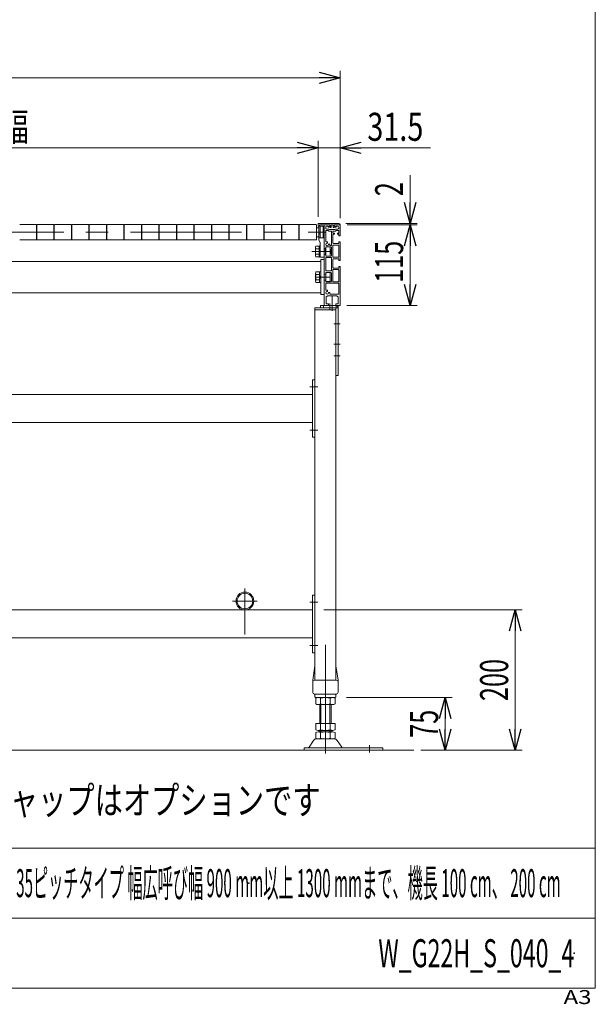
# Model space of a CAD drawing. Units: millimetres. Extents: x -1970 to 1970, y -1352 to 1351.
# Drawn here: x 1148 to 1970, y -1352 to 54 of the extents above; entities that cross this region are included whole.
import ezdxf
from ezdxf.enums import TextEntityAlignment as Align

# ---------------------------------------------------------------- set-up
doc = ezdxf.new("R2010")
doc.units = ezdxf.units.MM
doc.header["$LTSCALE"] = 2.5
doc.header["$PDSIZE"] = 1
for name, pattern in [('CENTERX2', [101.6, 63.5, -12.7, 12.7, -12.7]), ('DASHED2', [9.525, 6.35, -3.175]), ('PHANTOM', [63.5, 31.75, -6.35, 6.35, -6.35, 6.35, -6.35])]:
    doc.linetypes.add(name, pattern=pattern)
for name, color, linetype in [('100', 7, 'Continuous'), ('L-03', 7, 'Continuous'), ('L-06', 7, 'Continuous'), ('L-KOUNYU', 7, 'Continuous'), ('Layer0023', 7, 'Continuous'), ('ZUWAKU', 7, 'Continuous')]:
    doc.layers.add(name, color=color, linetype=linetype)
doc.styles.add('dcStyle0', font='ＭＳ Ｐゴシック')
doc.styles.add('dcStyle1', font='txt.shx', dxfattribs={"bigfont": 'bigfont'})
doc.dimstyles.new('dc_Rotated', dxfattribs={"dimtxt": 40, "dimasz": 30.000019, "dimexe": 10, "dimexo": 5, "dimgap": 10, "dimtad": 3, "dimdsep": 46, "dimtxsty": 'dcStyle0', "dimblk1": 'OPEN30', "dimblk2": 'OPEN30', "dimsah": 1, "dimcen": 0.09, "dimclrd": 2, "dimclre": 2, "dimclrt": 2, "dimadec": 0, "dimazin": 2, "dimtfac": 1, "dimtdec": 4, "dimtmove": 0, "dimatfit": 3, "dimfxl": 1, "dimarcsym": 1})

# ---------------------------------------------------------------- blocks, each defined once
blk = doc.blocks.new('_Open30')
at = {"color": 0, "linetype": 'ByBlock', "lineweight": -2}
for p, q in [((-1, 0.267949), (0, 0)), ((0, 0), (-1, -0.267949)), ((0, 0), (-1, 0))]:
    blk.add_line(p, q, dxfattribs=at)
blk = doc.blocks.new('*D2')
at = {"color": 2, "linetype": 'Continuous', "lineweight": 13}
for p, q in [((1582.2, -788.8), (1865.4, -788.8)), ((1855.4, -988.8), (1855.4, -788.8)), ((1720.9, -988.8), (1865.4, -988.8))]:
    blk.add_line(p, q, dxfattribs=at)
at = {"color": 2, "xscale": 30.00002807615286, "yscale": 29.99989368223643}
for p, rotation in [((1855.4, -788.8), 90), ((1855.4, -988.8), 270)]:
    blk.add_blockref('_Open30', p, dxfattribs=dict(at, rotation=rotation))
at = {"color": 2, "style": 'dcStyle0', "width": 0.6875}
blk.add_text('200', height=40, rotation=90, dxfattribs=at).set_placement((1845.4, -918.8), (1845.4, -858.8), align=Align.FIT)
blk = doc.blocks.new('*D3')
at = {"color": 2, "linetype": 'Continuous', "lineweight": 13}
for p, q in [((1614.4, -913.8), (1765.4, -913.8)), ((1755.4, -988.8), (1755.4, -913.8)), ((1720.9, -988.8), (1765.4, -988.8))]:
    blk.add_line(p, q, dxfattribs=at)
at = {"color": 2, "xscale": 30.00002807615286, "yscale": 29.99989368223643}
for p, rotation in [((1755.4, -913.8), 90), ((1755.4, -988.8), 270)]:
    blk.add_blockref('_Open30', p, dxfattribs=dict(at, rotation=rotation))
at = {"color": 2, "style": 'dcStyle0', "width": 0.6875}
blk.add_text('75', height=40, rotation=90, dxfattribs=at).set_placement((1745.4, -971.3), (1745.4, -931.3), align=Align.FIT)
blk = doc.blocks.new('*D14')
at = {"color": 2, "linetype": 'Continuous', "lineweight": 13}
for p, q in [((523.4, -227.8), (523.4, -19.3)), ((1605.4, -229.5), (1605.4, -19.3)), ((523.4, -29.3), (1605.4, -29.3))]:
    blk.add_line(p, q, dxfattribs=at)
at = {"color": 2, "xscale": 30.00002807615286, "yscale": 29.99989368223643}
for p, rotation in [((523.4, -29.3), 180), ((1605.4, -29.3), 360)]:
    blk.add_blockref('_Open30', p, dxfattribs=dict(at, rotation=rotation))
at = {"color": 2, "style": 'dcStyle0', "width": 0.6875}
blk.add_text('機幅', height=40, dxfattribs=at).set_placement((1024.4, -19.3), (1104.4, -19.3), align=Align.FIT)
blk = doc.blocks.new('*D20')
at = {"color": 2, "linetype": 'Continuous', "lineweight": 13}
for p, q in [((1705.4, -168.3), (1705.4, -237.3)), ((1613.4, -237.3), (1715.4, -237.3)), ((1705.4, -237.3), (1705.4, -239.3)), ((1615.4, -239.3), (1715.4, -239.3)), ((1705.4, -289.3), (1705.4, -239.3))]:
    blk.add_line(p, q, dxfattribs=at)
at = {"color": 2, "xscale": 30.00002807615286, "yscale": 29.99989368223643}
for p, rotation in [((1705.4, -237.3), 270), ((1705.4, -239.3), 90)]:
    blk.add_blockref('_Open30', p, dxfattribs=dict(at, rotation=rotation))
at = {"color": 2, "style": 'dcStyle0', "width": 0.6875}
blk.add_text('2', height=40, rotation=90, dxfattribs=at).set_placement((1695.4, -198.3), (1695.4, -178.3), align=Align.FIT)
blk = doc.blocks.new('*D21')
at = {"color": 2, "linetype": 'Continuous', "lineweight": 13}
for p, q in [((1615.4, -239.3), (1715.4, -239.3)), ((1705.4, -354.3), (1705.4, -239.3)), ((1615.2, -354.3), (1715.4, -354.3))]:
    blk.add_line(p, q, dxfattribs=at)
at = {"color": 2, "xscale": 30.00002807615286, "yscale": 29.99989368223643}
for p, rotation in [((1705.4, -239.3), 90), ((1705.4, -354.3), 270)]:
    blk.add_blockref('_Open30', p, dxfattribs=dict(at, rotation=rotation))
at = {"color": 2, "style": 'dcStyle0', "width": 0.6875}
blk.add_text('115', height=40, rotation=90, dxfattribs=at).set_placement((1695.4, -322), (1695.4, -262), align=Align.FIT)
blk = doc.blocks.new('*D26')
at = {"color": 2, "linetype": 'Continuous', "lineweight": 13}
for p, q in [((1573.9, -227.8), (1573.9, -119.3)), ((1605.4, -229.5), (1605.4, -119.3)), ((1523.9, -129.3), (1573.9, -129.3)), ((1605.4, -129.3), (1573.9, -129.3)), ((1734.3, -129.3), (1605.4, -129.3))]:
    blk.add_line(p, q, dxfattribs=at)
at = {"color": 2, "xscale": 30.00002807615286, "yscale": 29.99989368223643}
for p, rotation in [((1573.9, -129.3), 360), ((1605.4, -129.3), 180)]:
    blk.add_blockref('_Open30', p, dxfattribs=dict(at, rotation=rotation))
at = {"color": 2, "style": 'dcStyle0', "width": 0.807452}
blk.add_text('31.5', height=40, dxfattribs=at).set_placement((1644.3, -119.3), (1724.3, -119.3), align=Align.FIT)
blk = doc.blocks.new('*D27')
at = {"color": 2, "linetype": 'Continuous', "lineweight": 13}
for p, q in [((587.4, -220.5), (587.4, -119.3)), ((1573.9, -227.8), (1573.9, -119.3)), ((587.4, -129.3), (1573.9, -129.3))]:
    blk.add_line(p, q, dxfattribs=at)
at = {"color": 2, "xscale": 30.00002807615286, "yscale": 29.99989368223643}
for p, rotation in [((587.4, -129.3), 180), ((1573.9, -129.3), 360)]:
    blk.add_blockref('_Open30', p, dxfattribs=dict(at, rotation=rotation))
at = {"color": 2, "style": 'dcStyle0', "width": 0.757005}
blk.add_text('ローラ幅', height=40, dxfattribs=at).set_placement((1000.6, -119.3), (1160.6, -119.3), align=Align.FIT)
blk = doc.blocks.new('DC_GROUP_W_G22H_S_040_4_12')
at = {"layer": 'L-03', "color": 7, "linetype": 'Continuous', "lineweight": 13}
for p, q in [((1599.4, -360.3), (1569.4, -360.3)), ((1569.4, -360.3), (1569.4, -888.8)), ((1599.4, -454.3), (1599.4, -888.8)), ((1569.4, -868.8), (1566.4, -888.8)), ((1599.4, -868.8), (1602.4, -888.8)), ((1566.4, -888.8), (1566.4, -906.3)), ((1599.9, -888.8), (1568.9, -888.8)), ((1602.4, -888.8), (1602.4, -906.3)), ((1600.4, -908.8), (1568.9, -908.8)), ((1569.4, -909.8), (1569.4, -912.8)), ((1599.4, -909.8), (1599.4, -912.8)), ((1598.4, -913.8), (1570.4, -913.8)), ((1570.5, -914.7), (1570.5, -922.9)), ((1574, -923.8), (1594.8, -923.8)), ((1576.4, -950.8), (1576.4, -923.8)), ((1577.4, -914.7), (1577.4, -922.9)), ((1591.3, -922.9), (1591.3, -914.7)), ((1592.4, -923.8), (1592.4, -950.8)), ((1598.2, -922.9), (1598.2, -914.7)), ((1598.2, -950.8), (1570.5, -950.8)), ((1570.5, -950.8), (1570.5, -959.9)), ((1577.4, -950.8), (1577.4, -959.9)), ((1591.3, -959.9), (1591.3, -950.8)), ((1598.2, -959.9), (1598.2, -950.8)), ((1570.5, -963.7), (1570.5, -971.9)), ((1594.8, -960.8), (1574, -960.8)), ((1594.8, -962.8), (1574, -962.8)), ((1576.4, -962.8), (1576.4, -960.8)), ((1577.4, -963.7), (1577.4, -971.9)), ((1591.3, -971.9), (1591.3, -963.7)), ((1592.4, -960.8), (1592.4, -962.8)), ((1598.2, -971.9), (1598.2, -963.7)), ((1567.6, -975.1), (1561, -984.7)), ((1596.8, -972.8), (1571.9, -972.8)), ((1607.8, -984.7), (1601.1, -975.1)), ((1553.9, -985.6), (1553.9, -988.8)), ((1666.4, -985.6), (1553.9, -985.6)), ((1666.4, -985.6), (1666.4, -988.8))]:
    blk.add_line(p, q, dxfattribs=at)
at = {"layer": 'L-03', "color": 3, "linetype": 'CENTERX2', "lineweight": 13}
for p, q in [((1584.4, -838.6), (1584.4, -993.8)), ((1647.4, -992.2), (1647.4, -982))]:
    blk.add_line(p, q, dxfattribs=at)
at = {"layer": 'L-03', "color": 3, "linetype": 'Continuous', "lineweight": 13}
for p, q in [((1577.9, -923.8), (1577.9, -950.8)), ((1590.9, -950.8), (1590.9, -923.8)), ((1577.9, -960.8), (1577.9, -962.8)), ((1590.9, -962.8), (1590.9, -960.8))]:
    blk.add_line(p, q, dxfattribs=at)
at = {"layer": 'L-03', "color": 7, "linetype": 'Continuous', "lineweight": 13}
for centre, radius, start, end in [((1568.9, -891.3), 2.5, 90, 180), ((1599.9, -891.3), 2.5, 0, 90), ((1568.9, -906.3), 2.5, 180, 270), ((1568.4, -909.8), 1, 0, 90), ((1570.4, -912.8), 1, 180, 270), ((1598.4, -912.8), 1, 270, 0), ((1600.4, -909.8), 1, 90, 180), ((1599.9, -906.3), 2.5, 270, 0), ((1574, -921.1), 7.25, 61.461, 118.539), ((1574, -916.6), 7.25, 241.461, 298.539), ((1584.4, -941.5), 27.7, 75.5058, 104.4942), ((1584.4, -896.1), 27.7, 255.5058, 284.4942), ((1594.8, -921.1), 7.25, 61.461, 118.539), ((1594.8, -916.6), 7.25, 241.461, 298.539), ((1574, -953.6), 7.25, 241.461, 298.539), ((1574, -970.1), 7.25, 61.461, 118.539), ((1584.4, -933.1), 27.7, 255.5058, 284.4942), ((1584.4, -990.5), 27.7, 75.5058, 104.4942), ((1594.8, -953.6), 7.25, 241.461, 298.539), ((1594.8, -970.1), 7.25, 61.461, 118.539), ((1571.9, -978), 5.2, 90, 145.4346), ((1574, -965.6), 7.25, 241.461, 298.539), ((1584.4, -945.1), 27.7, 255.5058, 284.4942), ((1594.8, -965.6), 7.25, 241.461, 298.539), ((1596.8, -978), 5.2, 34.5654, 90), ((1559.3, -983.6), 2, 270, 325.4346), ((1609.4, -983.6), 2, 214.5654, 270)]:
    blk.add_arc(centre, radius, start, end, dxfattribs=at)
blk = doc.blocks.new('DC_GROUP_W_G22H_S_040_4_13')
at = {"layer": 'L-03', "color": 3, "linetype": 'Continuous', "lineweight": 13}
for p, q in [((559.4, -460.3), (562.6, -460.3)), ((562.6, -460.3), (562.6, -542.3)), ((1566.2, -460.3), (1566.2, -542.3)), ((1569.4, -460.3), (1566.2, -460.3)), ((562.6, -481.3), (1566.2, -481.3)), ((562.6, -521.3), (1566.2, -521.3)), ((559.4, -542.3), (562.6, -542.3)), ((1569.4, -542.3), (1566.2, -542.3))]:
    blk.add_line(p, q, dxfattribs=at)
at = {"layer": 'L-03', "color": 3, "linetype": 'CENTERX2', "lineweight": 13}
for p, q in [((555.4, -470.3), (566.6, -470.3)), ((1573.4, -470.3), (1562.2, -470.3)), ((555.4, -532.3), (566.6, -532.3)), ((1573.4, -532.3), (1562.2, -532.3))]:
    blk.add_line(p, q, dxfattribs=at)
blk = doc.blocks.new('DC_GROUP_W_G22H_S_040_4_15')
at = {"layer": 'L-03', "color": 7, "linetype": 'Continuous', "lineweight": 13}
for p, q in [((529.4, -360.3), (559.4, -360.3)), ((559.4, -360.3), (559.4, -888.8)), ((529.4, -454.3), (529.4, -888.8)), ((529.4, -868.8), (526.4, -888.8)), ((559.4, -868.8), (562.4, -888.8)), ((526.4, -888.8), (526.4, -906.3)), ((528.9, -888.8), (559.9, -888.8)), ((562.4, -888.8), (562.4, -906.3)), ((528.4, -908.8), (559.9, -908.8)), ((529.4, -909.8), (529.4, -912.8)), ((559.4, -909.8), (559.4, -912.8)), ((530.4, -913.8), (558.4, -913.8)), ((530.5, -922.9), (530.5, -914.7)), ((554.8, -923.8), (534, -923.8)), ((536.4, -923.8), (536.4, -950.8)), ((537.4, -922.9), (537.4, -914.7)), ((551.3, -914.7), (551.3, -922.9)), ((552.4, -950.8), (552.4, -923.8)), ((558.2, -914.7), (558.2, -922.9)), ((530.5, -950.8), (558.2, -950.8)), ((530.5, -959.9), (530.5, -950.8)), ((537.4, -959.9), (537.4, -950.8)), ((551.3, -950.8), (551.3, -959.9)), ((558.2, -950.8), (558.2, -959.9)), ((530.5, -971.9), (530.5, -963.7)), ((534, -960.8), (554.8, -960.8)), ((534, -962.8), (554.8, -962.8)), ((536.4, -960.8), (536.4, -962.8)), ((537.4, -971.9), (537.4, -963.7)), ((551.3, -963.7), (551.3, -971.9)), ((552.4, -962.8), (552.4, -960.8)), ((558.2, -963.7), (558.2, -971.9)), ((521, -984.7), (527.6, -975.1)), ((531.9, -972.8), (556.8, -972.8)), ((561.1, -975.1), (567.8, -984.7)), ((462.4, -985.6), (462.4, -988.8)), ((462.4, -985.6), (574.9, -985.6)), ((574.9, -985.6), (574.9, -988.8))]:
    blk.add_line(p, q, dxfattribs=at)
at = {"layer": 'L-03', "color": 3, "linetype": 'CENTERX2', "lineweight": 13}
for p, q in [((544.4, -838.6), (544.4, -993.8)), ((481.4, -992.2), (481.4, -982))]:
    blk.add_line(p, q, dxfattribs=at)
at = {"layer": 'L-03', "color": 3, "linetype": 'Continuous', "lineweight": 13}
for p, q in [((537.9, -950.8), (537.9, -923.8)), ((550.9, -923.8), (550.9, -950.8)), ((537.9, -962.8), (537.9, -960.8)), ((550.9, -960.8), (550.9, -962.8))]:
    blk.add_line(p, q, dxfattribs=at)
at = {"layer": 'L-03', "color": 7, "linetype": 'Continuous', "lineweight": 13}
for centre, radius, start, end in [((528.9, -891.3), 2.5, 90, 180), ((559.9, -891.3), 2.5, 0, 90), ((528.9, -906.3), 2.5, 180, 270), ((528.4, -909.8), 1, 0, 90), ((530.4, -912.8), 1, 180, 270), ((558.4, -912.8), 1, 270, 0), ((560.4, -909.8), 1, 90, 180), ((559.9, -906.3), 2.5, 270, 0), ((534, -921.1), 7.25, 61.461, 118.539), ((534, -916.6), 7.25, 241.461, 298.539), ((544.4, -941.5), 27.7, 75.5058, 104.4942), ((544.4, -896.1), 27.7, 255.5058, 284.4942), ((554.8, -921.1), 7.25, 61.461, 118.539), ((554.8, -916.6), 7.25, 241.461, 298.539), ((534, -953.6), 7.25, 241.461, 298.539), ((534, -970.1), 7.25, 61.461, 118.539), ((544.4, -933.1), 27.7, 255.5058, 284.4942), ((544.4, -990.5), 27.7, 75.5058, 104.4942), ((554.8, -953.6), 7.25, 241.461, 298.539), ((554.8, -970.1), 7.25, 61.461, 118.539), ((531.9, -978), 5.2, 90, 145.4346), ((534, -965.6), 7.25, 241.461, 298.539), ((544.4, -945.1), 27.7, 255.5058, 284.4942), ((554.8, -965.6), 7.25, 241.461, 298.539), ((556.8, -978), 5.2, 34.5654, 90), ((519.3, -983.6), 2, 270, 325.4346), ((569.4, -983.6), 2, 214.5654, 270)]:
    blk.add_arc(centre, radius, start, end, dxfattribs=at)
blk = doc.blocks.new('DC_GROUP_W_G22H_S_040_4_16')
at = {"layer": 'L-03', "color": 3, "linetype": 'Continuous', "lineweight": 13}
for p, q in [((559.4, -767.8), (562.6, -767.8)), ((562.6, -767.8), (562.6, -849.8)), ((1566.2, -767.8), (1566.2, -849.8)), ((1569.4, -767.8), (1566.2, -767.8)), ((562.6, -788.8), (1566.2, -788.8)), ((562.6, -828.8), (1566.2, -828.8)), ((559.4, -849.8), (562.6, -849.8)), ((1569.4, -849.8), (1566.2, -849.8))]:
    blk.add_line(p, q, dxfattribs=at)
at = {"layer": 'L-03', "color": 3, "linetype": 'CENTERX2', "lineweight": 13}
for p, q in [((555.4, -777.8), (566.6, -777.8)), ((1573.4, -777.8), (1562.2, -777.8)), ((555.4, -839.8), (566.6, -839.8)), ((1573.4, -839.8), (1562.2, -839.8))]:
    blk.add_line(p, q, dxfattribs=at)
blk = doc.blocks.new('DC_GROUP_W_G22H_S_040_4_14')
at = {"layer": 'L-KOUNYU', "color": 7, "linetype": 'Continuous', "lineweight": 13}
for p, q in [((1577.6, -357.5), (1577.6, -354.3)), ((1577.6, -354.3), (1602.6, -354.3)), ((1577.6, -357.5), (1602.6, -357.5)), ((1599.4, -454.3), (1599.4, -357.5)), ((1602.6, -354.3), (1602.6, -454.3)), ((1602.6, -454.3), (1599.4, -454.3))]:
    blk.add_line(p, q, dxfattribs=at)
at = {"layer": 'L-KOUNYU', "color": 4, "linetype": 'DASHED2', "lineweight": 13}
for p, q in [((1581.6, -354.3), (1581.6, -357.5)), ((1599.6, -354.3), (1599.6, -357.5))]:
    blk.add_line(p, q, dxfattribs=at)
at = {"layer": 'L-KOUNYU', "color": 3, "linetype": 'CENTERX2', "lineweight": 13}
for p, q in [((1590.6, -351.3), (1590.6, -360.5)), ((1596.4, -380.3), (1605.6, -380.3)), ((1596.4, -409.3), (1605.6, -409.3)), ((1596.4, -426.3), (1605.6, -426.3))]:
    blk.add_line(p, q, dxfattribs=at)
at = {"layer": 'L-KOUNYU', "color": 4, "linetype": 'DASHED2', "lineweight": 13}
blk.add_arc((1599.4, -357.5), 3.2, 0, 90, dxfattribs=at)
blk = doc.blocks.new('DC_GROUP_W_G22H_S_040_4_18')
at = {"layer": 'L-KOUNYU', "color": 7, "linetype": 'Continuous', "lineweight": 13}
for p, q in [((526.2, -354.3), (526.2, -454.3)), ((551.2, -354.3), (526.2, -354.3)), ((551.2, -357.5), (526.2, -357.5)), ((529.4, -454.3), (529.4, -357.5)), ((551.2, -357.5), (551.2, -354.3)), ((526.2, -454.3), (529.4, -454.3))]:
    blk.add_line(p, q, dxfattribs=at)
at = {"layer": 'L-KOUNYU', "color": 4, "linetype": 'DASHED2', "lineweight": 13}
for p, q in [((529.2, -354.3), (529.2, -357.5)), ((547.2, -354.3), (547.2, -357.5))]:
    blk.add_line(p, q, dxfattribs=at)
at = {"layer": 'L-KOUNYU', "color": 3, "linetype": 'CENTERX2', "lineweight": 13}
for p, q in [((538.2, -351.3), (538.2, -360.5)), ((532.4, -380.3), (523.2, -380.3)), ((532.4, -409.3), (523.2, -409.3)), ((532.4, -426.3), (523.2, -426.3))]:
    blk.add_line(p, q, dxfattribs=at)
at = {"layer": 'L-KOUNYU', "color": 4, "linetype": 'DASHED2', "lineweight": 13}
blk.add_arc((529.4, -357.5), 3.2, 90, 180, dxfattribs=at)
blk = doc.blocks.new('DC_GROUP_W_G22H_S_040_4_17')
at = {"layer": 'L-06', "color": 140, "linetype": 'PHANTOM', "lineweight": 13}
for p, q in [((1599.4, -357.8), (1569.4, -357.8)), ((1569.4, -357.8), (1569.4, -360.3)), ((1569.4, -360.3), (1599.4, -360.3)), ((1599.4, -360.3), (1599.4, -357.8))]:
    blk.add_line(p, q, dxfattribs=at)
blk = doc.blocks.new('DC_GROUP_W_G22H_S_040_4_19')
at = {"layer": 'L-06', "color": 140, "linetype": 'PHANTOM', "lineweight": 13}
for p, q in [((529.4, -357.8), (559.4, -357.8)), ((529.4, -360.3), (529.4, -357.8)), ((559.4, -360.3), (529.4, -360.3)), ((559.4, -357.8), (559.4, -360.3))]:
    blk.add_line(p, q, dxfattribs=at)
blk = doc.blocks.new('DC_GROUP_W_G22H_S_040_4_11')
at = {"layer": 'L-03', "linetype": 'Continuous'}
for name in ['DC_GROUP_W_G22H_S_040_4_15', 'DC_GROUP_W_G22H_S_040_4_12', 'DC_GROUP_W_G22H_S_040_4_13', 'DC_GROUP_W_G22H_S_040_4_16']:
    blk.add_blockref(name, (0, 0), dxfattribs=at)
at = {"layer": 'L-06', "linetype": 'Continuous'}
for name in ['DC_GROUP_W_G22H_S_040_4_19', 'DC_GROUP_W_G22H_S_040_4_17']:
    blk.add_blockref(name, (0, 0), dxfattribs=at)
at = {"layer": 'L-KOUNYU', "linetype": 'Continuous'}
for name in ['DC_GROUP_W_G22H_S_040_4_18', 'DC_GROUP_W_G22H_S_040_4_14']:
    blk.add_blockref(name, (0, 0), dxfattribs=at)
blk = doc.blocks.new('DC_GROUP_W_G22H_S_040_4_2')
at = {"layer": 'ZUWAKU', "color": 7, "linetype": 'Continuous', "lineweight": 13}
for p, q in [((1970, -1328.7), (1970, 1351.3)), ((-1970, -1328.7), (1970, -1328.7))]:
    blk.add_line(p, q, dxfattribs=at)
at = {"layer": 'ZUWAKU', "color": 4, "linetype": 'Continuous', "lineweight": 13}
for p, q in [((1970, -1128.7), (-1970, -1128.7)), ((-1970, -1228.7), (1970, -1228.7))]:
    blk.add_line(p, q, dxfattribs=at)
at = {"layer": 'ZUWAKU', "color": 4, "style": 'dcStyle1', "width": 1.2}
blk.add_text('A3', height=20, dxfattribs=at).set_placement((1924.6, -1351.3), (1964.6, -1351.3), align=Align.FIT)
blk = doc.blocks.new('DC_GROUP_W_G22H_S_040_4_3')
at = {"layer": 'ZUWAKU', "color": 2, "linetype": 'Continuous'}
for p in [(1475, -1178.7), (1940, -1278.7)]:
    blk.add_point(p, dxfattribs=at)
blk = doc.blocks.new('DC_GROUP_W_G22H_S_040_4_25')
at = {"layer": '100', "color": 3, "linetype": 'CENTERX2', "lineweight": 13}
for p, q in [((1469.4, -758.3), (1469.4, -823.9)), ((1451.6, -776.1), (1487.1, -776.1))]:
    blk.add_line(p, q, dxfattribs=at)
at = {"layer": '100', "color": 7, "linetype": 'Continuous', "lineweight": 13}
blk.add_circle((1469.4, -776.1), 12.7, dxfattribs=at)
blk = doc.blocks.new('DC_GROUP_W_G22H_S_040_4_24')
at = {"layer": '100', "color": 7, "linetype": 'Continuous', "lineweight": 13}
blk.add_circle((1469.4, -776.1), 11.1, dxfattribs=at)
at = {"layer": '100', "linetype": 'Continuous'}
blk.add_blockref('DC_GROUP_W_G22H_S_040_4_25', (0, 0), dxfattribs=at)

msp = doc.modelspace()

# ---------------------------------------------------------------- linework, layer by layer
at = {"color": 7, "linetype": 'Continuous', "lineweight": 13}
for p, q in [((1573.858, -237.809), (1573.858, -241.309)), ((1574.358, -237.309), (1603.358, -237.309)), ((1571.558, -239.401), (1571.558, -242.309)), ((1571.558, -242.309), (1571.858, -242.309)), ((1571.858, -257.309), (1571.858, -242.309)), ((1573.858, -241.309), (1575.858, -241.309)), ((1574.858, -241.309), (1574.858, -261.309)), ((1574.858, -241.309), (1580.858, -241.309)), ((1576.858, -251.98), (1574.858, -251.98)), ((1575.858, -239.309), (1590.958, -239.309)), ((1575.858, -241.309), (1575.858, -239.309)), ((1576.858, -241.309), (1576.858, -257.809)), ((1581.358, -241.809), (1581.358, -257.809)), ((1582.858, -273.059), (1582.858, -239.509)), ((1591.258, -239.309), (1583.058, -239.309)), ((1584.858, -242.309), (1584.858, -244.309)), ((1584.858, -263.066), (1584.858, -247.809)), ((1585.358, -247.309), (1588.579, -247.309)), ((1585.858, -241.309), (1587.858, -241.309)), ((1589.408, -245.309), (1585.858, -245.309)), ((1588.358, -241.809), (1588.358, -242.309)), ((1589.958, -242.309), (1588.358, -242.309)), ((1588.579, -247.309), (1589.279, -248.009)), ((1589.279, -248.009), (1592.608, -248.009)), ((1590.108, -246.009), (1589.408, -245.309)), ((1589.958, -241.209), (1589.958, -242.309)), ((1589.958, -241.209), (1591.258, -241.209)), ((1598.108, -246.009), (1590.108, -246.009)), ((1591.358, -241.309), (1591.058, -241.309)), ((1591.058, -241.309), (1591.358, -242.809)), ((1591.258, -239.309), (1591.258, -241.209)), ((1591.358, -239.709), (1591.358, -241.309)), ((1591.358, -242.809), (1592.858, -242.809)), ((1592.858, -239.309), (1595.358, -239.309)), ((1592.858, -242.809), (1592.858, -239.309)), ((1593.108, -248.509), (1593.108, -268.059)), ((1595.108, -250.559), (1595.108, -248.509)), ((1595.358, -242.809), (1595.358, -239.309)), ((1596.858, -242.809), (1595.358, -242.809)), ((1598.936, -248.009), (1595.608, -248.009)), ((1595.608, -251.059), (1597.608, -251.059)), ((1597.608, -252.559), (1596.108, -252.559)), ((1596.858, -241.309), (1596.858, -239.709)), ((1597.158, -241.309), (1596.858, -242.809)), ((1597.158, -241.309), (1596.858, -241.309)), ((1596.958, -241.209), (1596.958, -239.309)), ((1596.958, -239.309), (1605.158, -239.309)), ((1596.958, -241.209), (1598.258, -241.209)), ((1597.258, -239.309), (1605.358, -239.309)), ((1597.608, -252.559), (1597.608, -251.059)), ((1598.108, -246.009), (1598.808, -245.309)), ((1598.258, -241.209), (1598.258, -242.309)), ((1599.858, -242.309), (1598.258, -242.309)), ((1602.358, -245.309), (1598.808, -245.309)), ((1599.636, -247.309), (1598.936, -248.009)), ((1599.636, -247.309), (1602.858, -247.309)), ((1599.858, -241.809), (1599.858, -242.309)), ((1600.358, -241.309), (1602.358, -241.309)), ((1601.858, -251.059), (1602.858, -251.059)), ((1601.858, -252.559), (1601.858, -251.059)), ((1603.358, -252.559), (1601.858, -252.559)), ((1603.358, -242.309), (1603.358, -244.309)), ((1603.358, -247.809), (1603.358, -250.559)), ((1603.358, -252.559), (1603.358, -255.059)), ((1605.358, -239.509), (1605.358, -255.059)), ((1571.558, -257.309), (1571.558, -260.217)), ((1571.558, -257.309), (1571.858, -257.309)), ((1582.858, -257.809), (1574.858, -257.809)), ((1576.858, -264.309), (1574.858, -261.309)), ((1576.858, -285.309), (1576.858, -264.309)), ((1582.858, -257.809), (1582.858, -285.309)), ((1595.108, -253.559), (1595.108, -265.059)), ((1596.108, -266.059), (1603.358, -266.059)), ((1603.358, -255.059), (1605.358, -255.059)), ((1603.358, -263.559), (1603.358, -266.059)), ((1605.358, -263.559), (1603.358, -263.559)), ((1605.358, -263.559), (1605.358, -290.059)), ((1570.108, -282.938), (1570.108, -271.679)), ((1570.688, -269.803), (1575.608, -269.803)), ((1575.608, -273.556), (1570.688, -273.556)), ((1575.608, -269.803), (1575.608, -284.814)), ((1582.858, -273.059), (1584.358, -273.059)), ((1582.858, -273.059), (1584.858, -273.059)), ((1584.358, -275.059), (1582.858, -275.059)), ((1582.858, -275.559), (1584.358, -275.859)), ((1584.358, -273.059), (1584.358, -275.059)), ((1584.358, -273.309), (1584.858, -273.309)), ((1584.358, -275.859), (1584.358, -281.259)), ((1592.108, -270.559), (1584.858, -270.559)), ((1584.858, -270.559), (1584.858, -273.059)), ((1591.295, -268.559), (1592.608, -268.559)), ((1593.108, -283.059), (1593.108, -271.559)), ((1595.108, -285.059), (1595.108, -268.559)), ((1595.608, -268.059), (1602.858, -268.059)), ((1603.358, -268.559), (1603.358, -285.059)), ((1577.858, -291.309), (594.785, -291.309)), ((1575.608, -281.061), (1570.688, -281.061)), ((1575.608, -284.814), (1570.688, -284.814)), ((1576.858, -285.309), (1582.858, -285.309)), ((1577.858, -288.809), (1582.858, -288.809)), ((1577.858, -288.809), (1577.858, -338.809)), ((1582.858, -281.559), (1584.358, -281.259)), ((1582.858, -309.559), (1582.858, -281.559)), ((1584.858, -281.559), (1582.858, -281.559)), ((1582.858, -288.809), (1582.858, -338.809)), ((1584.858, -281.309), (1584.358, -281.309)), ((1584.858, -281.559), (1584.858, -284.059)), ((1584.858, -284.059), (1592.108, -284.059)), ((1584.858, -286.559), (1584.858, -304.559)), ((1592.608, -286.059), (1585.358, -286.059)), ((1593.108, -304.559), (1593.108, -286.559)), ((1595.108, -288.559), (1595.108, -300.059)), ((1602.858, -285.559), (1595.608, -285.559)), ((1603.358, -287.559), (1596.108, -287.559)), ((1603.358, -290.059), (1603.358, -287.559)), ((1603.358, -290.059), (1605.358, -290.059)), ((1570.358, -319.438), (1570.358, -308.179)), ((1570.938, -306.303), (1575.858, -306.303)), ((1575.858, -321.509), (1575.858, -306.109)), ((1575.858, -306.109), (1577.858, -306.109)), ((1592.108, -307.059), (1584.858, -307.059)), ((1584.858, -309.559), (1584.858, -307.059)), ((1585.358, -305.059), (1592.608, -305.059)), ((1593.108, -319.559), (1593.108, -308.059)), ((1595.108, -303.059), (1595.108, -320.059)), ((1595.608, -303.059), (1602.858, -303.059)), ((1596.108, -301.059), (1603.358, -301.059)), ((1603.358, -301.059), (1603.358, -298.559)), ((1605.358, -298.559), (1603.358, -298.559)), ((1603.358, -303.559), (1603.358, -320.059)), ((1605.358, -354.109), (1605.358, -298.559)), ((1570.938, -310.056), (1575.858, -310.056)), ((1570.938, -317.561), (1575.858, -317.561)), ((1575.858, -321.314), (1570.938, -321.314)), ((1577.858, -321.509), (1575.858, -321.509)), ((1582.858, -309.559), (1584.858, -309.559)), ((1582.858, -354.109), (1582.858, -318.059)), ((1584.858, -318.059), (1582.858, -318.059)), ((1584.858, -320.559), (1584.858, -318.059)), ((1584.858, -320.559), (1592.108, -320.559)), ((1584.858, -332.066), (1584.858, -323.059)), ((1602.858, -322.559), (1585.358, -322.559)), ((1595.608, -320.559), (1602.858, -320.559)), ((1603.358, -337.809), (1603.358, -323.059)), ((550.858, -336.309), (1577.858, -336.309)), ((1577.858, -338.809), (1582.858, -338.809)), ((1585.358, -341.809), (1587.858, -340.309)), ((1585.358, -341.809), (1585.358, -351.809)), ((1587.858, -340.309), (1600.358, -340.309)), ((1602.858, -338.309), (1591.101, -338.309)), ((1600.358, -340.309), (1602.858, -341.809)), ((1602.858, -351.809), (1602.858, -341.809)), ((1583.058, -354.309), (1588.858, -354.309)), ((1588.858, -351.809), (1585.358, -351.809)), ((1588.858, -354.309), (1588.858, -351.809)), ((1599.358, -351.809), (1599.358, -354.309)), ((1599.358, -351.809), (1602.858, -351.809)), ((1599.358, -354.309), (1605.158, -354.309))]:
    msp.add_line(p, q, dxfattribs=at)
at = {"color": 3, "linetype": 'CENTERX2', "lineweight": 13}
for p, q in [((543.858, -249.809), (1584.858, -249.809)), ((1593.163, -277.309), (1564.858, -277.309)), ((1591.358, -313.809), (1570.358, -313.809)), ((1594.108, -361.838), (1594.108, -340.309))]:
    msp.add_line(p, q, dxfattribs=at)
at = {"color": 3, "linetype": 'Continuous', "lineweight": 13}
for p, q in [((1171.558, -239.401), (1171.558, -260.217)), ((1171.558, -242.309), (1171.858, -242.309)), ((1171.858, -242.309), (1171.858, -257.309)), ((1171.858, -242.309), (1172.158, -242.309)), ((1172.158, -260.217), (1172.158, -239.401)), ((1196.558, -239.401), (1196.558, -260.217)), ((1196.558, -242.309), (1196.858, -242.309)), ((1196.858, -242.309), (1197.158, -242.309)), ((1196.858, -242.309), (1196.858, -257.309)), ((1197.158, -260.217), (1197.158, -239.401)), ((1221.558, -239.401), (1221.558, -260.217)), ((1221.558, -242.309), (1221.858, -242.309)), ((1221.858, -242.309), (1222.158, -242.309)), ((1221.858, -242.309), (1221.858, -257.309)), ((1222.158, -260.217), (1222.158, -239.401)), ((1246.558, -239.401), (1246.558, -260.217)), ((1246.558, -242.309), (1246.858, -242.309)), ((1246.858, -242.309), (1247.158, -242.309)), ((1246.858, -242.309), (1246.858, -257.309)), ((1247.158, -260.217), (1247.158, -239.401)), ((1271.558, -239.401), (1271.558, -260.217)), ((1271.558, -242.309), (1271.858, -242.309)), ((1271.858, -242.309), (1272.158, -242.309)), ((1271.858, -242.309), (1271.858, -257.309)), ((1272.158, -260.217), (1272.158, -239.401)), ((1296.558, -239.401), (1296.558, -260.217)), ((1296.558, -242.309), (1296.858, -242.309)), ((1296.858, -242.309), (1297.158, -242.309)), ((1296.858, -242.309), (1296.858, -257.309)), ((1297.158, -260.217), (1297.158, -239.401)), ((1321.558, -239.401), (1321.558, -260.217)), ((1321.558, -242.309), (1321.858, -242.309)), ((1321.858, -242.309), (1322.158, -242.309)), ((1321.858, -242.309), (1321.858, -257.309)), ((1322.158, -260.217), (1322.158, -239.401)), ((1346.558, -239.401), (1346.558, -260.217)), ((1346.558, -242.309), (1346.858, -242.309)), ((1346.858, -242.309), (1347.158, -242.309)), ((1346.858, -242.309), (1346.858, -257.309)), ((1347.158, -260.217), (1347.158, -239.401)), ((1371.558, -239.401), (1371.558, -260.217)), ((1371.558, -242.309), (1371.858, -242.309)), ((1371.858, -242.309), (1372.158, -242.309)), ((1371.858, -242.309), (1371.858, -257.309)), ((1372.158, -260.217), (1372.158, -239.401)), ((1396.558, -239.401), (1396.558, -260.217)), ((1396.558, -242.309), (1396.858, -242.309)), ((1396.858, -242.309), (1397.158, -242.309)), ((1396.858, -242.309), (1396.858, -257.309)), ((1397.158, -260.217), (1397.158, -239.401)), ((1421.558, -239.401), (1421.558, -260.217)), ((1421.558, -242.309), (1421.858, -242.309)), ((1421.858, -242.309), (1422.158, -242.309)), ((1421.858, -242.309), (1421.858, -257.309)), ((1422.158, -260.217), (1422.158, -239.401)), ((1446.558, -239.401), (1446.558, -260.217)), ((1446.558, -242.309), (1446.858, -242.309)), ((1446.858, -242.309), (1446.858, -257.309)), ((1446.858, -242.309), (1447.158, -242.309)), ((1447.158, -260.217), (1447.158, -239.401)), ((1471.558, -239.401), (1471.558, -260.217)), ((1471.558, -242.309), (1471.858, -242.309)), ((1471.858, -242.309), (1471.858, -257.309)), ((1471.858, -242.309), (1472.158, -242.309)), ((1472.158, -260.217), (1472.158, -239.401)), ((1496.558, -239.401), (1496.558, -260.217)), ((1496.558, -242.309), (1496.858, -242.309)), ((1496.858, -242.309), (1496.858, -257.309)), ((1496.858, -242.309), (1497.158, -242.309)), ((1497.158, -260.217), (1497.158, -239.401)), ((1521.558, -239.401), (1521.558, -260.217)), ((1521.558, -242.309), (1521.858, -242.309)), ((1521.858, -242.309), (1521.858, -257.309)), ((1521.858, -242.309), (1522.158, -242.309)), ((1522.158, -260.217), (1522.158, -239.401)), ((1546.558, -239.401), (1546.558, -260.217)), ((1546.558, -242.309), (1546.858, -242.309)), ((1546.858, -257.309), (1546.858, -242.309)), ((1546.858, -243.809), (1546.858, -242.309)), ((1546.858, -242.309), (1547.158, -242.309)), ((1546.858, -243.809), (1546.858, -242.309)), ((1546.858, -243.809), (1546.858, -242.309)), ((1546.858, -243.809), (1546.858, -242.309)), ((1546.858, -243.809), (1546.858, -242.309)), ((1546.858, -242.309), (1546.858, -257.309)), ((1547.158, -239.395), (1547.158, -260.217)), ((1574.858, -243.309), (1571.858, -243.309)), ((1171.558, -257.309), (1171.858, -257.309)), ((1171.858, -257.309), (1172.158, -257.309)), ((1196.558, -257.309), (1196.858, -257.309)), ((1196.858, -257.309), (1197.158, -257.309)), ((1221.558, -257.309), (1221.858, -257.309)), ((1221.858, -257.309), (1222.158, -257.309)), ((1246.558, -257.309), (1246.858, -257.309)), ((1246.858, -257.309), (1247.158, -257.309)), ((1271.558, -257.309), (1271.858, -257.309)), ((1271.858, -257.309), (1272.158, -257.309)), ((1296.558, -257.309), (1296.858, -257.309)), ((1296.858, -257.309), (1297.158, -257.309)), ((1321.558, -257.309), (1321.858, -257.309)), ((1321.858, -257.309), (1322.158, -257.309)), ((1346.558, -257.309), (1346.858, -257.309)), ((1346.858, -257.309), (1347.158, -257.309)), ((1371.558, -257.309), (1371.858, -257.309)), ((1371.858, -257.309), (1372.158, -257.309)), ((1396.558, -257.309), (1396.858, -257.309)), ((1396.858, -257.309), (1397.158, -257.309)), ((1421.558, -257.309), (1421.858, -257.309)), ((1421.858, -257.309), (1422.158, -257.309)), ((1446.558, -257.309), (1446.858, -257.309)), ((1446.858, -257.309), (1447.158, -257.309)), ((1471.558, -257.309), (1471.858, -257.309)), ((1471.858, -257.309), (1472.158, -257.309)), ((1496.558, -257.309), (1496.858, -257.309)), ((1496.858, -257.309), (1497.158, -257.309)), ((1521.558, -257.309), (1521.858, -257.309)), ((1521.858, -257.309), (1522.158, -257.309)), ((1546.558, -257.309), (1546.858, -257.309)), ((1546.858, -257.309), (1546.858, -255.809)), ((1546.858, -257.309), (1546.858, -255.809)), ((1546.858, -257.309), (1546.858, -255.809)), ((1546.858, -257.309), (1546.858, -255.809)), ((1546.858, -257.309), (1546.858, -255.809)), ((1546.858, -257.309), (1547.158, -257.309)), ((1546.858, -257.309), (1547.158, -257.309)), ((1571.858, -256.309), (1574.858, -256.309)), ((1575.958, -269.309), (1575.608, -273.209)), ((1576.858, -269.309), (1575.958, -269.309)), ((1575.958, -269.309), (1575.958, -285.309)), ((1584.388, -273.985), (1584.858, -273.985)), ((1584.858, -280.632), (1584.388, -280.632)), ((1584.858, -283.809), (1584.858, -270.809)), ((1590.777, -270.809), (1584.858, -270.809)), ((1591.358, -280.559), (1591.358, -274.059)), ((1591.358, -274.259), (1591.608, -274.509)), ((1591.608, -280.109), (1591.358, -280.359)), ((1591.608, -274.509), (1591.608, -280.109)), ((1575.608, -281.409), (1575.958, -285.309)), ((1575.958, -285.309), (1576.858, -285.309)), ((1584.858, -283.809), (1590.777, -283.809)), ((1590.777, -307.309), (1584.858, -307.309)), ((1584.858, -307.309), (1584.858, -320.309)), ((1575.858, -311.809), (1577.858, -313.809)), ((1575.858, -313.809), (1577.858, -315.809)), ((1584.858, -320.309), (1590.777, -320.309)), ((1591.358, -317.059), (1591.358, -310.559)), ((433.858, -988.809), (1710.858, -988.809))]:
    msp.add_line(p, q, dxfattribs=at)
at = {"color": 7, "linetype": 'Continuous', "lineweight": 13}
for centre, radius, start, end in [((1159.358, -983.059), 744.25, 89.098638, 90.901362), ((1184.358, -983.059), 744.25, 89.098638, 90.901362), ((1209.358, -983.059), 744.25, 89.098638, 90.901362), ((1234.358, -983.059), 744.25, 89.098638, 90.901362), ((1259.358, -983.059), 744.25, 89.098638, 90.901362), ((1284.358, -983.059), 744.25, 89.098638, 90.901362), ((1309.358, -983.059), 744.25, 89.098638, 90.901362), ((1334.358, -983.059), 744.25, 89.098638, 90.901362), ((1359.358, -983.059), 744.25, 89.098638, 90.901362), ((1384.358, -983.059), 744.25, 89.098638, 90.901362), ((1409.358, -983.059), 744.25, 89.098638, 90.901362), ((1434.358, -983.059), 744.25, 89.098638, 90.901362), ((1459.358, -983.059), 744.25, 89.098638, 90.901362), ((1484.358, -983.059), 744.25, 89.098638, 90.901362), ((1509.358, -983.059), 744.25, 89.098638, 90.901362), ((1534.358, -983.059), 744.25, 89.098638, 90.901362), ((1559.358, -983.059), 744.25, 90, 90.901362), ((1559.358, -983.059), 744.25, 89.098638, 90), ((1574.358, -237.809), 0.5, 90, 180), ((1603.358, -239.309), 2, 0, 90), ((1171.058, -239.401), 0.5, 0, 89.098638), ((1172.658, -239.401), 0.5, 90.901362, 180), ((1196.058, -239.401), 0.5, 0, 89.098638), ((1197.658, -239.401), 0.5, 90.901362, 180), ((1221.058, -239.401), 0.5, 0, 89.098638), ((1222.658, -239.401), 0.5, 90.901362, 180), ((1246.058, -239.401), 0.5, 0, 89.098638), ((1247.658, -239.401), 0.5, 90.901362, 180), ((1271.058, -239.401), 0.5, 0, 89.098638), ((1272.658, -239.401), 0.5, 90.901362, 180), ((1296.058, -239.401), 0.5, 0, 89.098638), ((1297.658, -239.401), 0.5, 90.901362, 180), ((1321.058, -239.401), 0.5, 0, 89.098638), ((1322.658, -239.401), 0.5, 90.901362, 180), ((1346.058, -239.401), 0.5, 0, 89.098638), ((1347.658, -239.401), 0.5, 90.901362, 180), ((1371.058, -239.401), 0.5, 0, 89.098638), ((1372.658, -239.401), 0.5, 90.901362, 180), ((1396.058, -239.401), 0.5, 0, 89.098638), ((1397.658, -239.401), 0.5, 90.901362, 180), ((1421.058, -239.401), 0.5, 0, 89.098638), ((1422.658, -239.401), 0.5, 90.901362, 180), ((1446.058, -239.401), 0.5, 0, 89.098638), ((1447.658, -239.401), 0.5, 90.901362, 180), ((1471.058, -239.401), 0.5, 0, 89.098638), ((1472.658, -239.401), 0.5, 90.901362, 180), ((1496.058, -239.401), 0.5, 0, 89.098638), ((1497.658, -239.401), 0.5, 90.901362, 180), ((1521.058, -239.401), 0.5, 0, 89.098638), ((1522.658, -239.401), 0.5, 90.901362, 180), ((1546.058, -239.401), 0.5, 0, 89.098638), ((1547.658, -239.401), 0.5, 90.901362, 180), ((1571.058, -239.401), 0.5, 0, 89.098638), ((1580.858, -241.809), 0.5, 0, 90), ((1581.358, -246.309), 1.5, 270, 90), ((1583.058, -239.509), 0.2, 90, 180), ((1585.858, -242.309), 1, 90, 180), ((1585.858, -244.309), 1, 180, 270), ((1585.358, -247.809), 0.5, 90, 180), ((1587.858, -241.809), 0.5, 0, 90), ((1590.958, -239.709), 0.4, 0, 90), ((1592.608, -248.509), 0.5, 0, 90), ((1595.608, -248.509), 0.5, 90, 180), ((1595.608, -250.559), 0.5, 180, 270), ((1596.108, -253.559), 1, 90, 180), ((1597.258, -239.709), 0.4, 90, 180), ((1600.358, -241.809), 0.5, 90, 180), ((1602.358, -242.309), 1, 0, 90), ((1602.358, -244.309), 1, 270, 0), ((1602.858, -247.809), 0.5, 0, 90), ((1602.858, -250.559), 0.5, 270, 0), ((1605.158, -239.509), 0.2, 0, 90), ((1159.358, 483.441), 744.25, 269.098638, 270.901362), ((1171.058, -260.217), 0.5, 270.901362, 0), ((1172.658, -260.217), 0.5, 180, 269.098638), ((1184.358, 483.441), 744.25, 269.098638, 270.901362), ((1196.058, -260.217), 0.5, 270.901362, 0), ((1197.658, -260.217), 0.5, 180, 269.098638), ((1209.358, 483.441), 744.25, 269.098638, 270.901362), ((1221.058, -260.217), 0.5, 270.901362, 0), ((1222.658, -260.217), 0.5, 180, 269.098638), ((1234.358, 483.441), 744.25, 269.098638, 270.901362), ((1246.058, -260.217), 0.5, 270.901362, 0), ((1247.658, -260.217), 0.5, 180, 269.098638), ((1259.358, 483.441), 744.25, 269.098638, 270.901362), ((1271.058, -260.217), 0.5, 270.901362, 0), ((1272.658, -260.217), 0.5, 180, 269.098638), ((1284.358, 483.441), 744.25, 269.098638, 270.901362), ((1296.058, -260.217), 0.5, 270.901362, 0), ((1297.658, -260.217), 0.5, 180, 269.098638), ((1309.358, 483.441), 744.25, 269.098638, 270.901362), ((1321.058, -260.217), 0.5, 270.901362, 0), ((1322.658, -260.217), 0.5, 180, 269.098638), ((1334.358, 483.441), 744.25, 269.098638, 270.901362), ((1346.058, -260.217), 0.5, 270.901362, 0), ((1347.658, -260.217), 0.5, 180, 269.098638), ((1359.358, 483.441), 744.25, 269.098638, 270.901362), ((1371.058, -260.217), 0.5, 270.901362, 0), ((1372.658, -260.217), 0.5, 180, 269.098638), ((1384.358, 483.441), 744.25, 269.098638, 270.901362), ((1396.058, -260.217), 0.5, 270.901362, 0), ((1397.658, -260.217), 0.5, 180, 269.098638), ((1409.358, 483.441), 744.25, 269.098638, 270.901362), ((1421.058, -260.217), 0.5, 270.901362, 0), ((1422.658, -260.217), 0.5, 180, 269.098638), ((1434.358, 483.441), 744.25, 269.098638, 270.901362), ((1446.058, -260.217), 0.5, 270.901362, 0), ((1447.658, -260.217), 0.5, 180, 269.098638), ((1459.358, 483.441), 744.25, 269.098638, 270.901362), ((1471.058, -260.217), 0.5, 270.901362, 0), ((1472.658, -260.217), 0.5, 180, 269.098638), ((1484.358, 483.441), 744.25, 269.098638, 270.901362), ((1496.058, -260.217), 0.5, 270.901362, 0), ((1497.658, -260.217), 0.5, 180, 269.098638), ((1509.358, 483.441), 744.25, 269.098638, 270.901362), ((1521.058, -260.217), 0.5, 270.901362, 0), ((1522.658, -260.217), 0.5, 180, 269.098638), ((1534.358, 483.441), 744.25, 269.098638, 270.901362), ((1546.058, -260.217), 0.5, 270.901362, 0), ((1547.658, -260.217), 0.5, 180, 269.098638), ((1559.358, 483.441), 744.25, 269.098638, 270.901362), ((1571.058, -260.217), 0.5, 270.901362, 0), ((1585.358, -263.066), 0.5, 180, 289.471221), ((1586.858, -267.309), 2, 94.471221, 355.528779), ((1586.858, -267.309), 4, 94.471221, 109.471221), ((1586.624, -264.318), 1, 274.471221, 94.471221), ((1589.849, -267.542), 1, 355.528779, 175.528779), ((1596.108, -265.059), 1, 180, 270), ((1573.43, -271.679), 3.323, 145.615753, 214.384247), ((1582.527, -277.309), 12.419, 162.412046, 197.587954), ((1591.295, -268.059), 0.5, 170.405932, 270), ((1586.858, -267.309), 4, 350.405932, 355.528779), ((1592.108, -271.559), 1, 0, 90), ((1592.608, -268.059), 0.5, 270, 0), ((1595.608, -268.559), 0.5, 90, 180), ((1602.858, -268.559), 0.5, 0, 90), ((1573.43, -282.938), 3.323, 145.615753, 214.384247), ((1585.358, -286.559), 0.5, 90, 180), ((1592.108, -283.059), 1, 270, 0), ((1592.608, -286.559), 0.5, 0, 90), ((1595.608, -285.059), 0.5, 180, 270), ((1596.108, -288.559), 1, 90, 180), ((1602.858, -285.059), 0.5, 270, 0), ((1573.68, -308.179), 3.323, 145.615753, 214.384247), ((1585.358, -304.559), 0.5, 180, 270), ((1592.108, -308.059), 1, 0, 90), ((1592.608, -304.559), 0.5, 270, 0), ((1596.108, -300.059), 1, 180, 270), ((1595.358, -303.309), 0.354, 45, 135), ((1602.858, -303.559), 0.5, 0, 90), ((1582.777, -313.809), 12.419, 162.412046, 197.587954), ((1573.68, -319.438), 3.323, 145.615753, 214.384247), ((1585.358, -323.059), 0.5, 90, 180), ((1592.108, -319.559), 1, 270, 0), ((1595.608, -320.059), 0.5, 180, 270), ((1602.858, -320.059), 0.5, 270, 0), ((1602.858, -323.059), 0.5, 0, 90), ((1585.358, -332.066), 0.5, 180, 289.471221), ((1586.858, -336.309), 2, 94.471221, 355.528779), ((1586.858, -336.309), 4, 94.471221, 109.471221), ((1586.624, -333.318), 1, 274.471221, 94.471221), ((1589.849, -336.542), 1, 355.528779, 175.528779), ((1586.858, -336.309), 4, 340.528779, 355.528779), ((1591.101, -337.809), 0.5, 160.528779, 270), ((1602.858, -337.809), 0.5, 270, 0), ((1583.058, -354.109), 0.2, 180, 270), ((1605.158, -354.109), 0.2, 270, 0), ((1605.158, -354.109), 0.2, 270, 0)]:
    msp.add_arc(centre, radius, start, end, dxfattribs=at)
at = {"color": 3, "linetype": 'Continuous', "lineweight": 13}
for centre in [(1581.971, -274.059), (1581.971, -280.559), (1581.971, -310.559), (1581.971, -317.059)]:
    msp.add_arc(centre, 9.387, 339.743842, 20.256158, dxfattribs=at)

# ---------------------------------------------------------------- block references
at = {"linetype": 'Continuous'}
msp.add_blockref('DC_GROUP_W_G22H_S_040_4_11', (0, 0), dxfattribs=at)
at = {"layer": '100', "linetype": 'Continuous'}
msp.add_blockref('DC_GROUP_W_G22H_S_040_4_24', (0, 0), dxfattribs=at)
at = {"layer": 'ZUWAKU', "linetype": 'Continuous'}
for name in ['DC_GROUP_W_G22H_S_040_4_2', 'DC_GROUP_W_G22H_S_040_4_3']:
    msp.add_blockref(name, (0, 0), dxfattribs=at)

# ---------------------------------------------------------------- texts
at = {"color": 2, "style": 'dcStyle1'}
for s, width, p, p2 in [('本体組立図 35ピッチタイプ 幅広呼び幅 900 mm以上 1300 mmまで、機長 100 cm、 200 cm', 0.405351, (1029.5, -1198.719), (1920.5, -1198.719)), ('W_G22H_S_040_4', 0.546468, (1660, -1298.719), (1940, -1298.719))]:
    msp.add_text(s, height=40, dxfattribs=dict(at, width=width)).set_placement(p, p2, align=Align.FIT)
at = {"layer": 'Layer0023', "color": 2, "style": 'dcStyle0', "width": 0.794177}
msp.add_text('注1 脚、ステーパイプ、エンドキャップはオプションです', height=40, dxfattribs=at).set_placement((537.494, -1080.418), (1577.494, -1080.418), align=Align.FIT)

# ---------------------------------------------------------------- dimensions: what is measured, and where the dimension line sits
at = {"linetype": 'Continuous', "lineweight": 13}
for base, p1, p2, text, picture, middle in [((1605.358, -29.309), (523.358, -232.809), (1605.358, -234.509), '機幅', '*D14', (1064.358, -29.309)), ((1573.858, -129.309), (587.358, -225.542), (1573.858, -232.809), 'ローラ幅', '*D27', (1080.608, -129.309))]:
    dim = msp.add_linear_dim(base=base, p1=p1, p2=p2, text=text, dimstyle='dc_Rotated', override={"dimtxt": 40, "dimasz": 30.000019, "dimexe": 10, "dimexo": 5, "dimgap": 10, "dimtad": 3, "dimtih": 0, "dimtoh": 0, "dimdec": 2, "dimlfac": 1, "dimzin": 8, "dimtxsty": 'dcStyle0', "dimblk1": 'Open30', "dimblk2": 'Open30', "dimsah": 1, "dimclrd": 2, "dimclre": 2, "dimclrt": 2, "dimazin": 2, "dimtofl": 1, "dimtolj": 0, "dimtzin": 8, "dimarcsym": 1}, dxfattribs=at)
    dim.commit()
    dim.dimension.update_dxf_attribs({"geometry": picture, "text_midpoint": middle, "dimtype": 160})
dim = msp.add_linear_dim(base=(1573.858, -129.309), p1=(1605.358, -234.509), p2=(1573.858, -232.809), dimstyle='dc_Rotated', override={"dimtxt": 40, "dimasz": 30.000019, "dimexe": 10, "dimexo": 5, "dimgap": 10, "dimtad": 3, "dimtih": 0, "dimtoh": 0, "dimdec": 2, "dimlfac": 1, "dimzin": 8, "dimtxsty": 'dcStyle0', "dimblk1": 'Open30', "dimblk2": 'Open30', "dimsah": 1, "dimclrd": 2, "dimclre": 2, "dimclrt": 2, "dimazin": 2, "dimtofl": 1, "dimtolj": 0, "dimtzin": 8, "dimarcsym": 1}, dxfattribs=at)
dim.commit()
dim.dimension.update_dxf_attribs({"geometry": '*D26', "text_midpoint": (1684.336, -129.309), "dimtype": 160})
for base, p1, p2, picture, middle in [((1705.358, -239.309), (1608.358, -237.309), (1610.358, -239.309), '*D20', (1705.358, -188.331)), ((1705.358, -239.309), (1610.158, -354.309), (1610.358, -239.309), '*D21', (1705.358, -292.009)), ((1855.358, -788.809), (1715.858, -988.809), (1577.158, -788.809), '*D2', (1855.358, -888.809)), ((1755.358, -913.809), (1715.858, -988.809), (1609.358, -913.809), '*D3', (1755.358, -951.309))]:
    dim = msp.add_linear_dim(base=base, p1=p1, p2=p2, angle=90, dimstyle='dc_Rotated', override={"dimtxt": 40, "dimasz": 30.000019, "dimexe": 10, "dimexo": 5, "dimgap": 10, "dimtad": 3, "dimtih": 0, "dimtoh": 0, "dimdec": 2, "dimlfac": 1, "dimzin": 8, "dimtxsty": 'dcStyle0', "dimblk1": 'Open30', "dimblk2": 'Open30', "dimsah": 1, "dimclrd": 2, "dimclre": 2, "dimclrt": 2, "dimazin": 2, "dimtofl": 1, "dimtolj": 0, "dimtzin": 8, "dimarcsym": 1}, dxfattribs=at)
    dim.commit()
    dim.dimension.update_dxf_attribs({"geometry": picture, "text_midpoint": middle, "dimtype": 160})

doc.saveas('drawing.dxf')
